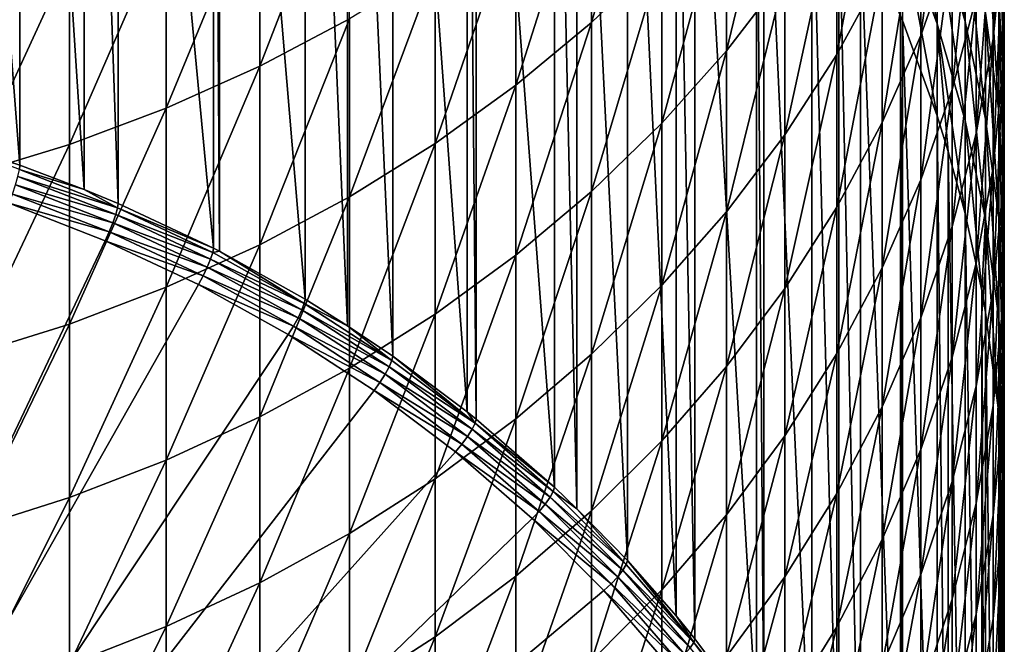
# Model space of a CAD drawing. Extents: x -30 to 67, y -176 to 30.
# Drawn here: x 3 to 9, y -162 to -158 of the extents above; entities that cross this region are included whole.
import ezdxf

# ---------------------------------------------------------------- set-up
doc = ezdxf.new("R2010")
doc.units = 0
doc.layers.add('L1', color=7, linetype='CONTINUOUS')

msp = doc.modelspace()

# ---------------------------------------------------------------- linework, layer by layer
at = {"layer": 'L1', "color": 7}
for points in [[(3.284179, -152.4842, 236.9392), (3.284179, -158.6027, 218.1083), (2.800174, -152.3285, 236.8887)], [(2.800174, -152.3285, 236.8887), (3.284179, -158.6027, 218.1083), (2.800174, -158.4471, 218.0577)], [(3.690131, -152.6366, 236.9888), (3.690131, -158.7551, 218.1578), (3.284179, -152.4842, 236.9392)], [(3.284179, -152.4842, 236.9392), (3.690131, -158.7551, 218.1578), (3.284179, -158.6027, 218.1083)], [(3.904801, -152.7256, 237.0177), (3.904801, -158.8442, 218.1868), (3.690131, -152.6366, 236.9888)], [(3.690131, -152.6366, 236.9888), (3.904801, -158.8442, 218.1868), (3.690131, -158.7551, 218.1578)], [(4.50597, -153.0081, 237.1095), (4.50597, -159.1266, 218.2786), (3.904801, -152.7256, 237.0177)], [(3.904801, -152.7256, 237.0177), (4.50597, -159.1266, 218.2786), (3.904801, -158.8442, 218.1868)], [(4.543413, -153.0274, 237.1157), (4.543413, -159.1459, 218.2848), (4.50597, -153.0081, 237.1095)], [(4.50597, -153.0081, 237.1095), (4.543413, -159.1459, 218.2848), (4.50597, -159.1266, 218.2786)], [(5.084691, -153.3302, 237.2141), (5.084691, -159.4487, 218.3832), (4.543413, -153.0274, 237.1157)], [(4.543413, -153.0274, 237.1157), (5.084691, -159.4487, 218.3832), (4.543413, -159.1459, 218.2848)], [(5.351541, -153.4971, 237.2683), (5.351541, -159.6156, 218.4374), (5.084691, -153.3302, 237.2141)], [(5.084691, -153.3302, 237.2141), (5.351541, -159.6156, 218.4374), (5.084691, -159.4487, 218.3832)], [(5.638079, -153.6903, 237.3311), (5.638079, -159.8089, 218.5002), (5.351541, -153.4971, 237.2683)], [(5.351541, -153.4971, 237.2683), (5.638079, -159.8089, 218.5002), (5.351541, -159.6156, 218.4374)], [(6.106482, -154.0409, 237.4451), (6.106482, -160.1595, 218.6141), (5.638079, -153.6903, 237.3311)], [(5.638079, -153.6903, 237.3311), (6.106482, -160.1595, 218.6141), (5.638079, -159.8089, 218.5002)], [(6.163379, -154.0867, 237.4599), (6.163379, -160.2052, 218.629), (6.106482, -154.0409, 237.4451)], [(6.106482, -154.0409, 237.4451), (6.163379, -160.2052, 218.629), (6.106482, -160.1595, 218.6141)], [(6.657973, -154.5173, 237.5998), (6.657973, -160.6358, 218.7689), (6.163379, -154.0867, 237.4599)], [(6.163379, -154.0867, 237.4599), (6.657973, -160.6358, 218.7689), (6.163379, -160.2052, 218.629)], [(6.800735, -154.6536, 237.6441), (6.800735, -160.7721, 218.8132), (6.657973, -154.5173, 237.5998)], [(6.657973, -154.5173, 237.5998), (6.800735, -160.7721, 218.8132), (6.657973, -160.6358, 218.7689)], [(7.119398, -154.98, 237.7502), (7.119398, -161.0986, 218.9193), (6.800735, -154.6536, 237.6441)], [(6.800735, -154.6536, 237.6441), (7.119398, -161.0986, 218.9193), (6.800735, -160.7721, 218.8132)], [(7.427399, -155.3289, 237.8636), (7.427399, -161.4475, 219.0326), (7.119398, -154.98, 237.7502)], [(7.119398, -154.98, 237.7502), (7.427399, -161.4475, 219.0326), (7.119398, -161.0986, 218.9193)], [(7.545354, -155.4725, 237.9102), (7.545354, -161.5911, 219.0793), (7.427399, -155.3289, 237.8636)], [(7.427399, -155.3289, 237.8636), (7.545354, -161.5911, 219.0793), (7.427399, -161.4475, 219.0326)], [(7.93372, -155.9924, 238.0791), (7.93372, -162.1109, 219.2482), (7.545354, -155.4725, 237.9102)], [(7.545354, -155.4725, 237.9102), (7.93372, -162.1109, 219.2482), (7.545354, -161.5911, 219.0793)], [(7.980246, -156.0602, 238.1012), (7.980246, -162.1788, 219.2703), (7.93372, -155.9924, 238.0791)], [(7.93372, -155.9924, 238.0791), (7.980246, -162.1788, 219.2703), (7.93372, -162.1109, 219.2482)], [(7.980246, -162.1788, 219.2703), (7.980246, -156.0602, 238.1012), (8.28256, -162.6556, 219.4252)], [(8.28256, -162.6556, 219.4252), (7.980246, -156.0602, 238.1012), (8.28256, -156.537, 238.2561)], [(7.336947, -156.1763, 263.294), (6.89298, -156.5944, 263.5727), (6.89298, -157.7009, 261.8705)], [(7.336947, -156.1763, 263.294), (6.89298, -157.7009, 261.8705), (7.336947, -157.2765, 261.6015)], [(9.169023, -156.2786, 256.3817), (8.97084, -156.8347, 256.6997), (8.97084, -157.7844, 254.9938)], [(9.169023, -156.2786, 256.3817), (8.97084, -157.7844, 254.9938), (9.169023, -157.2212, 254.6886)], [(7.744362, -157.8816, 259.6094), (8.113194, -157.4019, 259.3205), (8.113194, -156.3537, 261.0165)], [(7.744362, -157.8816, 259.6094), (8.113194, -156.3537, 261.0165), (7.744362, -156.8266, 261.3163)], [(8.441607, -157.9037, 257.3108), (8.727965, -157.3773, 257.0099), (8.727965, -156.3818, 258.706)], [(8.441607, -157.9037, 257.3108), (8.727965, -156.3818, 258.706), (8.441607, -156.9011, 259.0188)], [(9.486686, -156.3603, 252.0697), (9.42759, -156.9547, 252.3745), (9.42759, -157.8057, 250.667)], [(9.486686, -156.3603, 252.0697), (9.42759, -157.8057, 250.667), (9.486686, -157.2045, 250.3759)], [(9.251038, -157.6961, 242.4837), (9.075585, -157.0903, 242.2558), (9.075585, -156.4313, 243.9492)], [(9.251038, -157.6961, 242.4837), (9.075585, -156.4313, 243.9492), (9.251038, -157.0317, 244.1908)], [(4.79832, -157.9774, 264.4942), (5.364727, -157.6787, 264.2952), (5.364727, -156.517, 265.9962)], [(4.79832, -157.9774, 264.4942), (5.364727, -156.517, 265.9962), (4.79832, -156.811, 266.202)], [(8.854918, -156.4977, 242.0329), (9.075585, -157.0903, 242.2558), (9.075585, -157.7106, 240.5479)], [(8.854918, -156.4977, 242.0329), (9.075585, -157.7106, 240.5479), (8.854918, -157.113, 240.3385)], [(8.28256, -162.6556, 219.4252), (8.28256, -156.537, 238.2561), (8.453783, -162.9588, 219.5237)], [(8.453783, -162.9588, 219.5237), (8.28256, -156.537, 238.2561), (8.453783, -156.8403, 238.3546)], [(6.414672, -158.0978, 262.1221), (6.89298, -157.7009, 261.8705), (6.89298, -156.5944, 263.5727)], [(6.414672, -158.0978, 262.1221), (6.89298, -156.5944, 263.5727), (6.414672, -156.9855, 263.8333)], [(9.486686, -158.0099, 248.6632), (9.498521, -157.4, 248.3848), (9.498521, -156.6011, 250.0837)], [(9.486686, -158.0099, 248.6632), (9.498521, -156.6011, 250.0837), (9.486686, -157.2045, 250.3759)], [(9.169023, -158.1249, 252.9744), (9.321527, -157.5438, 252.6765), (9.321527, -156.6471, 254.3775)], [(9.169023, -158.1249, 252.9744), (9.321527, -156.6471, 254.3775), (9.169023, -157.2212, 254.6886)], [(4.79832, -156.811, 266.202), (4.208007, -157.0716, 266.3843), (4.208007, -158.242, 264.6705)], [(4.79832, -156.811, 266.202), (4.208007, -158.242, 264.6705), (4.79832, -157.9774, 264.4942)], [(7.336947, -158.3378, 259.8842), (7.744362, -157.8816, 259.6094), (7.744362, -156.8266, 261.3163)], [(7.336947, -158.3378, 259.8842), (7.744362, -156.8266, 261.3163), (7.336947, -157.2765, 261.6015)], [(9.463034, -156.7909, 248.1068), (9.498521, -157.4, 248.3848), (9.498521, -158.1599, 246.6682)], [(9.463034, -156.7909, 248.1068), (9.498521, -158.1599, 246.6682), (9.463034, -157.5446, 246.4042)], [(8.453783, -162.9588, 219.5237), (8.453783, -156.8403, 238.3546), (8.590138, -163.2222, 219.6093)], [(8.590138, -163.2222, 219.6093), (8.453783, -156.8403, 238.3546), (8.590138, -157.1037, 238.4402)], [(8.727965, -158.3339, 255.2916), (8.97084, -157.7844, 254.9938), (8.97084, -156.8347, 256.6997)], [(8.727965, -158.3339, 255.2916), (8.97084, -156.8347, 256.6997), (8.727965, -157.3773, 257.0099)], [(8.441607, -156.9011, 259.0188), (8.113194, -157.4019, 259.3205), (8.113194, -158.4112, 257.601)], [(8.441607, -156.9011, 259.0188), (8.113194, -158.4112, 257.601), (8.441607, -157.9037, 257.3108)], [(9.321527, -158.4016, 250.9555), (9.42759, -157.8057, 250.667), (9.42759, -156.9547, 252.3745)], [(9.321527, -158.4016, 250.9555), (9.42759, -156.9547, 252.3745), (9.321527, -157.5438, 252.6765)], [(9.463034, -158.2594, 244.6848), (9.380402, -157.642, 244.4364), (9.380402, -156.9331, 246.1418)], [(9.463034, -158.2594, 244.6848), (9.380402, -156.9331, 246.1418), (9.463034, -157.5446, 246.4042)], [(5.904407, -158.4652, 262.355), (6.414672, -158.0978, 262.1221), (6.414672, -156.9855, 263.8333)], [(5.904407, -158.4652, 262.355), (6.414672, -156.9855, 263.8333), (5.904407, -157.3475, 264.0745)], [(3.596731, -158.4714, 264.8234), (4.208007, -158.242, 264.6705), (4.208007, -157.0716, 266.3843)], [(3.596731, -158.4714, 264.8234), (4.208007, -157.0716, 266.3843), (3.596731, -157.2974, 266.5424)], [(9.380402, -158.3119, 242.7153), (9.251038, -157.6961, 242.4837), (9.251038, -157.0317, 244.1908)], [(9.380402, -158.3119, 242.7153), (9.251038, -157.0317, 244.1908), (9.380402, -157.642, 244.4364)], [(8.590138, -163.2222, 219.6093), (8.590138, -157.1037, 238.4402), (8.843301, -163.7798, 219.7905)], [(8.843301, -163.7798, 219.7905), (8.590138, -157.1037, 238.4402), (8.843301, -157.6613, 238.6214)], [(8.854918, -157.113, 240.3385), (8.854918, -157.6896, 238.6306), (8.843301, -157.6613, 238.6214)], [(9.075585, -157.7106, 240.5479), (9.075585, -158.2918, 238.8262), (8.854918, -157.113, 240.3385)], [(8.854918, -157.113, 240.3385), (9.075585, -158.2918, 238.8262), (8.854918, -157.6896, 238.6306)], [(9.251038, -158.3214, 240.7619), (9.075585, -157.7106, 240.5479), (9.075585, -157.0903, 242.2558)], [(9.251038, -158.3214, 240.7619), (9.075585, -157.0903, 242.2558), (9.251038, -157.6961, 242.4837)], [(9.169023, -157.2212, 254.6886), (8.97084, -157.7844, 254.9938), (8.97084, -158.6949, 253.2667)], [(9.169023, -157.2212, 254.6886), (8.97084, -158.6949, 253.2667), (9.169023, -158.1249, 252.9744)], [(9.486686, -157.2045, 250.3759), (9.42759, -157.8057, 250.667), (9.42759, -158.6176, 248.9405)], [(9.486686, -157.2045, 250.3759), (9.42759, -158.6176, 248.9405), (9.486686, -158.0099, 248.6632)], [(2.967536, -158.6643, 264.9519), (3.596731, -158.4714, 264.8234), (3.596731, -157.2974, 266.5424)], [(2.967536, -158.6643, 264.9519), (3.596731, -157.2974, 266.5424), (2.967536, -157.4873, 266.6753)], [(7.336947, -157.2765, 261.6015), (6.89298, -157.7009, 261.8705), (6.89298, -158.7682, 260.1435)], [(7.336947, -157.2765, 261.6015), (6.89298, -158.7682, 260.1435), (7.336947, -158.3378, 259.8842)], [(5.904407, -157.3475, 264.0745), (5.364727, -157.6787, 264.2952), (5.364727, -158.8013, 262.5681)], [(5.904407, -157.3475, 264.0745), (5.364727, -158.8013, 262.5681), (5.904407, -158.4652, 262.355)], [(8.441607, -158.867, 255.5804), (8.727965, -158.3339, 255.2916), (8.727965, -157.3773, 257.0099)], [(8.441607, -158.867, 255.5804), (8.727965, -157.3773, 257.0099), (8.441607, -157.9037, 257.3108)], [(7.744362, -158.8973, 257.8789), (8.113194, -158.4112, 257.601), (8.113194, -157.4019, 259.3205)], [(7.744362, -158.8973, 257.8789), (8.113194, -157.4019, 259.3205), (7.744362, -157.8816, 259.6094)], [(9.486686, -158.776, 246.9326), (9.498521, -158.1599, 246.6682), (9.498521, -157.4, 248.3848)], [(9.486686, -158.776, 246.9326), (9.498521, -157.4, 248.3848), (9.486686, -158.0099, 248.6632)], [(9.169023, -158.9893, 251.2401), (9.321527, -158.4016, 250.9555), (9.321527, -157.5438, 252.6765)], [(9.169023, -158.9893, 251.2401), (9.321527, -157.5438, 252.6765), (9.169023, -158.1249, 252.9744)], [(9.463034, -157.5446, 246.4042), (9.498521, -158.1599, 246.6682), (9.498521, -158.8805, 244.9348)], [(9.463034, -157.5446, 246.4042), (9.498521, -158.8805, 244.9348), (9.463034, -158.2594, 244.6848)], [(4.79832, -159.1045, 262.7602), (5.364727, -158.8013, 262.5681), (5.364727, -157.6787, 264.2952)], [(4.79832, -159.1045, 262.7602), (5.364727, -157.6787, 264.2952), (4.79832, -157.9774, 264.4942)], [(8.843301, -163.7798, 219.7905), (8.843301, -157.6613, 238.6214), (8.854918, -163.8081, 219.7997)], [(8.854918, -163.8081, 219.7997), (8.843301, -157.6613, 238.6214), (8.854918, -157.6896, 238.6306)], [(8.854918, -163.8081, 219.7997), (8.854918, -157.6896, 238.6306), (9.075585, -164.4103, 219.9953)], [(9.075585, -164.4103, 219.9953), (8.854918, -157.6896, 238.6306), (9.075585, -158.2918, 238.8262)], [(9.380402, -158.9423, 240.9794), (9.251038, -158.3214, 240.7619), (9.251038, -157.6961, 242.4837)], [(9.380402, -158.9423, 240.9794), (9.251038, -157.6961, 242.4837), (9.380402, -158.3119, 242.7153)], [(9.463034, -158.9347, 242.9496), (9.380402, -158.3119, 242.7153), (9.380402, -157.642, 244.4364)], [(9.463034, -158.9347, 242.9496), (9.380402, -157.642, 244.4364), (9.463034, -158.2594, 244.6848)], [(6.414672, -159.1708, 260.386), (6.89298, -158.7682, 260.1435), (6.89298, -157.7009, 261.8705)], [(6.414672, -159.1708, 260.386), (6.89298, -157.7009, 261.8705), (6.414672, -158.0978, 262.1221)], [(9.251038, -158.9073, 239.0262), (9.14493, -158.5151, 238.8988), (9.075585, -157.7106, 240.5479)], [(9.075585, -157.7106, 240.5479), (9.14493, -158.5151, 238.8988), (9.075585, -158.2918, 238.8262)], [(9.251038, -158.9073, 239.0262), (9.075585, -157.7106, 240.5479), (9.251038, -158.3214, 240.7619)], [(8.727965, -159.2511, 253.5519), (8.97084, -158.6949, 253.2667), (8.97084, -157.7844, 254.9938)], [(8.727965, -159.2511, 253.5519), (8.97084, -157.7844, 254.9938), (8.727965, -158.3339, 255.2916)], [(9.321527, -159.2199, 249.2154), (9.42759, -158.6176, 248.9405), (9.42759, -157.8057, 250.667)], [(9.321527, -159.2199, 249.2154), (9.42759, -157.8057, 250.667), (9.321527, -158.4016, 250.9555)], [(7.336947, -159.3596, 258.1433), (7.744362, -158.8973, 257.8789), (7.744362, -157.8816, 259.6094)], [(7.336947, -159.3596, 258.1433), (7.744362, -157.8816, 259.6094), (7.336947, -158.3378, 259.8842)], [(8.441607, -157.9037, 257.3108), (8.113194, -158.4112, 257.601), (8.113194, -159.381, 255.8589)], [(8.441607, -157.9037, 257.3108), (8.113194, -159.381, 255.8589), (8.441607, -158.867, 255.5804)], [(4.79832, -157.9774, 264.4942), (4.208007, -158.242, 264.6705), (4.208007, -159.3731, 262.9305)], [(4.79832, -157.9774, 264.4942), (4.208007, -159.3731, 262.9305), (4.79832, -159.1045, 262.7602)], [(9.486686, -158.0099, 248.6632), (9.42759, -158.6176, 248.9405), (9.42759, -159.3898, 247.196)], [(9.486686, -158.0099, 248.6632), (9.42759, -159.3898, 247.196), (9.486686, -158.776, 246.9326)], [(5.904407, -159.5434, 260.6105), (6.414672, -159.1708, 260.386), (6.414672, -158.0978, 262.1221)], [(5.904407, -159.5434, 260.6105), (6.414672, -158.0978, 262.1221), (5.904407, -158.4652, 262.355)], [(9.169023, -158.1249, 252.9744), (8.97084, -158.6949, 253.2667), (8.97084, -159.5658, 251.5193)], [(9.169023, -158.1249, 252.9744), (8.97084, -159.5658, 251.5193), (9.169023, -158.9893, 251.2401)], [(9.486686, -159.5025, 245.185), (9.498521, -158.8805, 244.9348), (9.498521, -158.1599, 246.6682)], [(9.486686, -159.5025, 245.185), (9.498521, -158.1599, 246.6682), (9.486686, -158.776, 246.9326)], [(3.596731, -159.6058, 263.0781), (4.208007, -159.3731, 262.9305), (4.208007, -158.242, 264.6705)], [(3.596731, -159.6058, 263.0781), (4.208007, -158.242, 264.6705), (3.596731, -158.4714, 264.8234)], [(9.463034, -158.2594, 244.6848), (9.498521, -158.8805, 244.9348), (9.498521, -159.5614, 243.1853)], [(9.463034, -158.2594, 244.6848), (9.498521, -159.5614, 243.1853), (9.463034, -158.9347, 242.9496)], [(9.075585, -164.4103, 219.9953), (9.075585, -158.2918, 238.8262), (9.14493, -164.6336, 220.0679)], [(9.14493, -164.6336, 220.0679), (9.075585, -158.2918, 238.8262), (9.14493, -158.5151, 238.8988)], [(9.355674, -159.3933, 239.1841), (9.251038, -158.9073, 239.0262), (9.251038, -158.3214, 240.7619)], [(9.355674, -159.3933, 239.1841), (9.251038, -158.3214, 240.7619), (9.380402, -158.9423, 240.9794)], [(9.463034, -159.5703, 241.1994), (9.380402, -158.9423, 240.9794), (9.380402, -158.3119, 242.7153)], [(9.463034, -159.5703, 241.1994), (9.380402, -158.3119, 242.7153), (9.463034, -158.9347, 242.9496)], [(7.336947, -158.3378, 259.8842), (6.89298, -158.7682, 260.1435), (6.89298, -159.7959, 258.3927)], [(7.336947, -158.3378, 259.8842), (6.89298, -159.7959, 258.3927), (7.336947, -159.3596, 258.1433)], [(8.441607, -159.7906, 253.8285), (8.727965, -159.2511, 253.5519), (8.727965, -158.3339, 255.2916)], [(8.441607, -159.7906, 253.8285), (8.727965, -158.3339, 255.2916), (8.441607, -158.867, 255.5804)], [(7.744362, -159.8733, 256.1257), (8.113194, -159.381, 255.8589), (8.113194, -158.4112, 257.601)], [(7.744362, -159.8733, 256.1257), (8.113194, -158.4112, 257.601), (7.744362, -158.8973, 257.8789)], [(9.169023, -159.8139, 249.4866), (9.321527, -159.2199, 249.2154), (9.321527, -158.4016, 250.9555)], [(9.169023, -159.8139, 249.4866), (9.321527, -158.4016, 250.9555), (9.169023, -158.9893, 251.2401)], [(2.800174, -158.4471, 218.0577), (3.284179, -158.6027, 218.1083), (3.280795, -158.6306, 218.0524)], [(2.967536, -159.8016, 263.2022), (3.596731, -159.6058, 263.0781), (3.596731, -158.4714, 264.8234)], [(2.967536, -159.8016, 263.2022), (3.596731, -158.4714, 264.8234), (2.967536, -158.6643, 264.9519)], [(5.904407, -158.4652, 262.355), (5.364727, -158.8013, 262.5681), (5.364727, -159.8843, 260.8158)], [(5.904407, -158.4652, 262.355), (5.364727, -159.8843, 260.8158), (5.904407, -159.5434, 260.6105)], [(9.14493, -164.6336, 220.0679), (9.14493, -158.5151, 238.8988), (9.251038, -165.0258, 220.1953)], [(9.251038, -165.0258, 220.1953), (9.14493, -158.5151, 238.8988), (9.251038, -158.9073, 239.0262)], [(3.900778, -158.8718, 218.1308), (3.270974, -158.6731, 218.0076), (3.280795, -158.6306, 218.0524)], [(3.690131, -158.7551, 218.1578), (3.280795, -158.6306, 218.0524), (3.284179, -158.6027, 218.1083)], [(3.900778, -158.8718, 218.1308), (3.280795, -158.6306, 218.0524), (3.690131, -158.7551, 218.1578)], [(9.321527, -159.9983, 247.4571), (9.42759, -159.3898, 247.196), (9.42759, -158.6176, 248.9405)], [(9.321527, -159.9983, 247.4571), (9.42759, -158.6176, 248.9405), (9.321527, -159.2199, 249.2154)], [(3.889101, -158.9136, 218.0857), (3.255678, -158.7263, 217.9783), (3.270974, -158.6731, 218.0076)], [(3.889101, -158.9136, 218.0857), (3.270974, -158.6731, 218.0076), (3.900778, -158.8718, 218.1308)], [(8.727965, -160.1283, 251.7917), (8.97084, -159.5658, 251.5193), (8.97084, -158.6949, 253.2667)], [(8.727965, -160.1283, 251.7917), (8.97084, -158.6949, 253.2667), (8.727965, -159.2511, 253.5519)], [(3.870915, -158.9656, 218.0561), (3.236404, -158.7848, 217.9675), (3.255678, -158.7263, 217.9783)], [(3.870915, -158.9656, 218.0561), (3.255678, -158.7263, 217.9783), (3.889101, -158.9136, 218.0857)], [(3.690131, -158.7551, 218.1578), (3.904801, -158.8442, 218.1868), (3.900778, -158.8718, 218.1308)], [(3.847998, -159.0228, 218.0448), (3.215038, -158.843, 217.9761), (3.236404, -158.7848, 217.9675)], [(3.847998, -159.0228, 218.0448), (3.236404, -158.7848, 217.9675), (3.870915, -158.9656, 218.0561)], [(4.79832, -160.1917, 261.001), (5.364727, -159.8843, 260.8158), (5.364727, -158.8013, 262.5681)], [(4.79832, -160.1917, 261.001), (5.364727, -158.8013, 262.5681), (4.79832, -159.1045, 262.7602)], [(6.414672, -160.2039, 258.6259), (6.89298, -159.7959, 258.3927), (6.89298, -158.7682, 260.1435)], [(6.414672, -160.2039, 258.6259), (6.89298, -158.7682, 260.1435), (6.414672, -159.1708, 260.386)], [(9.486686, -158.776, 246.9326), (9.42759, -159.3898, 247.196), (9.42759, -160.1222, 245.4344)], [(9.486686, -158.776, 246.9326), (9.42759, -160.1222, 245.4344), (9.486686, -159.5025, 245.185)], [(0, -167.1425, 220.6728), (3.215038, -158.843, 217.9761), (3.822595, -159.0794, 218.0529)], [(3.822595, -159.0794, 218.0529), (3.215038, -158.843, 217.9761), (3.847998, -159.0228, 218.0448)], [(4.501327, -159.1539, 218.2224), (3.889101, -158.9136, 218.0857), (3.900778, -158.8718, 218.1308)], [(4.50597, -159.1266, 218.2786), (3.900778, -158.8718, 218.1308), (3.904801, -158.8442, 218.1868)], [(4.501327, -159.1539, 218.2224), (3.900778, -158.8718, 218.1308), (4.50597, -159.1266, 218.2786)], [(8.441607, -158.867, 255.5804), (8.113194, -159.381, 255.8589), (8.113194, -160.3108, 254.0952)], [(8.441607, -158.867, 255.5804), (8.113194, -160.3108, 254.0952), (8.441607, -159.7906, 253.8285)], [(9.486686, -160.189, 243.4213), (9.498521, -159.5614, 243.1853), (9.498521, -158.8805, 244.9348)], [(9.486686, -160.189, 243.4213), (9.498521, -158.8805, 244.9348), (9.486686, -159.5025, 245.185)], [(4.487853, -159.195, 218.1771), (3.870915, -158.9656, 218.0561), (3.889101, -158.9136, 218.0857)], [(4.487853, -159.195, 218.1771), (3.889101, -158.9136, 218.0857), (4.501327, -159.1539, 218.2224)], [(7.336947, -160.3416, 256.3794), (7.744362, -159.8733, 256.1257), (7.744362, -158.8973, 257.8789)], [(7.336947, -160.3416, 256.3794), (7.744362, -158.8973, 257.8789), (7.336947, -159.3596, 258.1433)], [(9.251038, -165.0258, 220.1953), (9.251038, -158.9073, 239.0262), (9.355674, -165.5118, 220.3532)], [(9.355674, -165.5118, 220.3532), (9.251038, -158.9073, 239.0262), (9.355674, -159.3933, 239.1841)], [(9.380402, -158.9423, 240.9794), (9.380402, -159.533, 239.2295), (9.355674, -159.3933, 239.1841)], [(9.463034, -160.1659, 239.4352), (9.380402, -159.533, 239.2295), (9.380402, -158.9423, 240.9794)], [(9.463034, -160.1659, 239.4352), (9.380402, -158.9423, 240.9794), (9.463034, -159.5703, 241.1994)], [(9.463034, -158.9347, 242.9496), (9.498521, -159.5614, 243.1853), (9.498521, -160.2023, 241.4208)], [(9.463034, -158.9347, 242.9496), (9.498521, -160.2023, 241.4208), (9.463034, -159.5703, 241.1994)], [(4.466867, -159.2457, 218.1471), (3.847998, -159.0228, 218.0448), (3.870915, -158.9656, 218.0561)], [(4.466867, -159.2457, 218.1471), (3.870915, -158.9656, 218.0561), (4.487853, -159.195, 218.1771)], [(9.169023, -158.9893, 251.2401), (8.97084, -159.5658, 251.5193), (8.97084, -160.3967, 249.7525)], [(9.169023, -158.9893, 251.2401), (8.97084, -160.3967, 249.7525), (9.169023, -159.8139, 249.4866)], [(4.440422, -159.3011, 218.1352), (3.822595, -159.0794, 218.0529), (3.847998, -159.0228, 218.0448)], [(4.440422, -159.3011, 218.1352), (3.847998, -159.0228, 218.0448), (4.466867, -159.2457, 218.1471)], [(0, -167.1425, 220.6728), (3.822595, -159.0794, 218.0529), (4.411108, -159.3559, 218.1427)], [(4.411108, -159.3559, 218.1427), (3.822595, -159.0794, 218.0529), (4.440422, -159.3011, 218.1352)], [(4.79832, -159.1045, 262.7602), (4.208007, -159.3731, 262.9305), (4.208007, -160.4641, 261.1651)], [(4.79832, -159.1045, 262.7602), (4.208007, -160.4641, 261.1651), (4.79832, -160.1917, 261.001)], [(4.50597, -159.1266, 218.2786), (4.543413, -159.1459, 218.2848), (4.501327, -159.1539, 218.2224)], [(4.501327, -159.1539, 218.2224), (5.079451, -159.4757, 218.327), (4.487853, -159.195, 218.1771)], [(4.501327, -159.1539, 218.2224), (4.543413, -159.1459, 218.2848), (5.079451, -159.4757, 218.327)], [(4.543413, -159.1459, 218.2848), (5.084691, -159.4487, 218.3832), (5.079451, -159.4757, 218.327)], [(5.904407, -160.5815, 258.8419), (6.414672, -160.2039, 258.6259), (6.414672, -159.1708, 260.386)], [(5.904407, -160.5815, 258.8419), (6.414672, -159.1708, 260.386), (5.904407, -159.5434, 260.6105)], [(4.466867, -159.2457, 218.1471), (5.040565, -159.565, 218.2509), (4.440422, -159.3011, 218.1352)], [(4.487853, -159.195, 218.1771), (5.064247, -159.5158, 218.2814), (4.466867, -159.2457, 218.1471)], [(4.466867, -159.2457, 218.1471), (5.064247, -159.5158, 218.2814), (5.040565, -159.565, 218.2509)], [(4.487853, -159.195, 218.1771), (5.079451, -159.4757, 218.327), (5.064247, -159.5158, 218.2814)], [(8.441607, -160.674, 252.056), (8.727965, -160.1283, 251.7917), (8.727965, -159.2511, 253.5519)], [(8.441607, -160.674, 252.056), (8.727965, -159.2511, 253.5519), (8.441607, -159.7906, 253.8285)], [(9.169023, -160.5983, 247.7146), (9.321527, -159.9983, 247.4571), (9.321527, -159.2199, 249.2154)], [(9.169023, -160.5983, 247.7146), (9.321527, -159.2199, 249.2154), (9.169023, -159.8139, 249.4866)], [(4.440422, -159.3011, 218.1352), (5.010724, -159.6186, 218.2384), (4.411108, -159.3559, 218.1427)], [(4.440422, -159.3011, 218.1352), (5.040565, -159.565, 218.2509), (5.010724, -159.6186, 218.2384)], [(4.411108, -159.3559, 218.1427), (4.977644, -159.6712, 218.2452), (0, -167.1425, 220.6728)], [(3.596731, -160.7002, 261.3074), (4.208007, -160.4641, 261.1651), (4.208007, -159.3731, 262.9305)], [(3.596731, -160.7002, 261.3074), (4.208007, -159.3731, 262.9305), (3.596731, -159.6058, 263.0781)], [(4.411108, -159.3559, 218.1427), (5.010724, -159.6186, 218.2384), (4.977644, -159.6712, 218.2452)], [(7.336947, -159.3596, 258.1433), (6.89298, -159.7959, 258.3927), (6.89298, -160.7834, 256.6189)], [(7.336947, -159.3596, 258.1433), (6.89298, -160.7834, 256.6189), (7.336947, -160.3416, 256.3794)], [(7.744362, -160.8091, 254.3507), (8.113194, -160.3108, 254.0952), (8.113194, -159.381, 255.8589)], [(7.744362, -160.8091, 254.3507), (8.113194, -159.381, 255.8589), (7.744362, -159.8733, 256.1257)], [(9.321527, -160.7364, 245.6815), (9.42759, -160.1222, 245.4344), (9.42759, -159.3898, 247.196)], [(9.321527, -160.7364, 245.6815), (9.42759, -159.3898, 247.196), (9.321527, -159.9983, 247.4571)], [(9.355674, -165.5118, 220.3532), (9.355674, -159.3933, 239.1841), (9.380402, -165.6516, 220.3986)], [(9.380402, -165.6516, 220.3986), (9.355674, -159.3933, 239.1841), (9.380402, -159.533, 239.2295)], [(5.079451, -159.4757, 218.327), (5.63227, -159.8355, 218.4439), (5.064247, -159.5158, 218.2814)], [(5.084691, -159.4487, 218.3832), (5.351541, -159.6156, 218.4374), (5.079451, -159.4757, 218.327)], [(5.079451, -159.4757, 218.327), (5.351541, -159.6156, 218.4374), (5.63227, -159.8355, 218.4439)], [(9.486686, -159.5025, 245.185), (9.42759, -160.1222, 245.4344), (9.42759, -160.8141, 243.6565)], [(9.486686, -159.5025, 245.185), (9.42759, -160.8141, 243.6565), (9.486686, -160.189, 243.4213)], [(5.040565, -159.565, 218.2509), (5.589151, -159.922, 218.3668), (5.010724, -159.6186, 218.2384)], [(5.064247, -159.5158, 218.2814), (5.61541, -159.8744, 218.3979), (5.040565, -159.565, 218.2509)], [(5.040565, -159.565, 218.2509), (5.61541, -159.8744, 218.3979), (5.589151, -159.922, 218.3668)], [(5.064247, -159.5158, 218.2814), (5.63227, -159.8355, 218.4439), (5.61541, -159.8744, 218.3979)], [(5.904407, -159.5434, 260.6105), (5.364727, -159.8843, 260.8158), (5.364727, -160.927, 259.0394)], [(5.904407, -159.5434, 260.6105), (5.364727, -160.927, 259.0394), (5.904407, -160.5815, 258.8419)], [(9.380402, -165.6516, 220.3986), (9.380402, -159.533, 239.2295), (9.463034, -166.2844, 220.6043)], [(9.463034, -166.2844, 220.6043), (9.380402, -159.533, 239.2295), (9.463034, -160.1659, 239.4352)], [(9.486686, -160.835, 241.6424), (9.498521, -160.2023, 241.4208), (9.498521, -159.5614, 243.1853)], [(9.486686, -160.835, 241.6424), (9.498521, -159.5614, 243.1853), (9.486686, -160.189, 243.4213)], [(2.967536, -160.8988, 261.427), (3.596731, -160.7002, 261.3074), (3.596731, -159.6058, 263.0781)], [(2.967536, -160.8988, 261.427), (3.596731, -159.6058, 263.0781), (2.967536, -159.8016, 263.2022)], [(5.010724, -159.6186, 218.2384), (5.556062, -159.9734, 218.3537), (4.977644, -159.6712, 218.2452)], [(5.010724, -159.6186, 218.2384), (5.589151, -159.922, 218.3668), (5.556062, -159.9734, 218.3537)], [(5.351541, -159.6156, 218.4374), (5.638079, -159.8089, 218.5002), (5.63227, -159.8355, 218.4439)], [(8.727965, -160.9652, 250.012), (8.97084, -160.3967, 249.7525), (8.97084, -159.5658, 251.5193)], [(8.727965, -160.9652, 250.012), (8.97084, -159.5658, 251.5193), (8.727965, -160.1283, 251.7917)], [(9.473437, -160.287, 239.4745), (9.463034, -160.1659, 239.4352), (9.463034, -159.5703, 241.1994)], [(9.463034, -159.5703, 241.1994), (9.498521, -160.2023, 241.4208), (9.498521, -160.8027, 239.6421)], [(9.463034, -159.5703, 241.1994), (9.498521, -160.8027, 239.6421), (9.473437, -160.287, 239.4745)], [(0, -167.1425, 220.6728), (4.977644, -159.6712, 218.2452), (5.519383, -160.0238, 218.3598)], [(4.977644, -159.6712, 218.2452), (5.556062, -159.9734, 218.3537), (5.519383, -160.0238, 218.3598)], [(5.63227, -159.8355, 218.4439), (5.638079, -159.8089, 218.5002), (6.157028, -160.2314, 218.5725)], [(6.157028, -160.2314, 218.5725), (5.638079, -159.8089, 218.5002), (6.106482, -160.1595, 218.6141)], [(6.414672, -161.1966, 256.8427), (6.89298, -160.7834, 256.6189), (6.89298, -159.7959, 258.3927)], [(6.414672, -161.1966, 256.8427), (6.89298, -159.7959, 258.3927), (6.414672, -160.2039, 258.6259)], [(8.441607, -159.7906, 253.8285), (8.113194, -160.3108, 254.0952), (8.113194, -161.2002, 252.3108)], [(8.441607, -159.7906, 253.8285), (8.113194, -161.2002, 252.3108), (8.441607, -160.674, 252.056)], [(9.169023, -159.8139, 249.4866), (8.97084, -160.3967, 249.7525), (8.97084, -161.187, 247.9673)], [(9.169023, -159.8139, 249.4866), (8.97084, -161.187, 247.9673), (9.169023, -160.5983, 247.7146)], [(6.138598, -160.2692, 218.5262), (5.589151, -159.922, 218.3668), (5.61541, -159.8744, 218.3979)], [(6.157028, -160.2314, 218.5725), (5.61541, -159.8744, 218.3979), (5.63227, -159.8355, 218.4439)], [(6.138598, -160.2692, 218.5262), (5.61541, -159.8744, 218.3979), (6.157028, -160.2314, 218.5725)], [(7.336947, -161.283, 254.5937), (7.744362, -160.8091, 254.3507), (7.744362, -159.8733, 256.1257)], [(7.336947, -161.283, 254.5937), (7.744362, -159.8733, 256.1257), (7.336947, -160.3416, 256.3794)], [(4.79832, -161.2386, 259.2175), (5.364727, -160.927, 259.0394), (5.364727, -159.8843, 260.8158)], [(4.79832, -161.2386, 259.2175), (5.364727, -159.8843, 260.8158), (4.79832, -160.1917, 261.001)], [(6.109892, -160.3149, 218.4945), (5.556062, -159.9734, 218.3537), (5.589151, -159.922, 218.3668)], [(6.109892, -160.3149, 218.4945), (5.589151, -159.922, 218.3668), (6.138598, -160.2692, 218.5262)], [(6.07372, -160.364, 218.4806), (5.519383, -160.0238, 218.3598), (5.556062, -159.9734, 218.3537)], [(6.07372, -160.364, 218.4806), (5.556062, -159.9734, 218.3537), (6.109892, -160.3149, 218.4945)], [(9.169023, -161.3422, 245.9253), (9.321527, -160.7364, 245.6815), (9.321527, -159.9983, 247.4571)], [(9.169023, -161.3422, 245.9253), (9.321527, -159.9983, 247.4571), (9.169023, -160.5983, 247.7146)], [(0, -167.1425, 220.6728), (5.519383, -160.0238, 218.3598), (6.033624, -160.4118, 218.4858)], [(6.033624, -160.4118, 218.4858), (5.519383, -160.0238, 218.3598), (6.07372, -160.364, 218.4806)], [(9.321527, -161.4338, 243.8896), (9.42759, -160.8141, 243.6565), (9.42759, -160.1222, 245.4344)], [(9.321527, -161.4338, 243.8896), (9.42759, -160.1222, 245.4344), (9.321527, -160.7364, 245.6815)], [(6.157028, -160.2314, 218.5725), (6.106482, -160.1595, 218.6141), (6.163379, -160.2052, 218.629)], [(8.441607, -161.5168, 250.2638), (8.727965, -160.9652, 250.012), (8.727965, -160.1283, 251.7917)], [(8.441607, -161.5168, 250.2638), (8.727965, -160.1283, 251.7917), (8.441607, -160.674, 252.056)], [(9.463034, -166.2844, 220.6043), (9.463034, -160.1659, 239.4352), (9.473437, -166.4055, 220.6436)], [(9.473437, -166.4055, 220.6436), (9.463034, -160.1659, 239.4352), (9.473437, -160.287, 239.4745)], [(4.79832, -160.1917, 261.001), (4.208007, -160.4641, 261.1651), (4.208007, -161.5147, 259.3754)], [(4.79832, -160.1917, 261.001), (4.208007, -161.5147, 259.3754), (4.79832, -161.2386, 259.2175)], [(5.904407, -161.5791, 257.05), (6.414672, -161.1966, 256.8427), (6.414672, -160.2039, 258.6259)], [(5.904407, -161.5791, 257.05), (6.414672, -160.2039, 258.6259), (5.904407, -160.5815, 258.8419)], [(6.651113, -160.6616, 218.7123), (6.138598, -160.2692, 218.5262), (6.157028, -160.2314, 218.5725)], [(6.657973, -160.6358, 218.7689), (6.157028, -160.2314, 218.5725), (6.163379, -160.2052, 218.629)], [(6.651113, -160.6616, 218.7123), (6.157028, -160.2314, 218.5725), (6.657973, -160.6358, 218.7689)], [(9.486686, -160.189, 243.4213), (9.42759, -160.8141, 243.6565), (9.42759, -161.4654, 241.8633)], [(9.486686, -160.189, 243.4213), (9.42759, -161.4654, 241.8633), (9.486686, -160.835, 241.6424)], [(9.497047, -161.1874, 239.7671), (9.498521, -160.2023, 241.4208), (9.486686, -160.835, 241.6424)], [(9.497047, -161.1874, 239.7671), (9.498521, -160.8027, 239.6421), (9.498521, -160.2023, 241.4208)], [(6.631204, -160.6981, 218.6655), (6.109892, -160.3149, 218.4945), (6.138598, -160.2692, 218.5262)], [(6.631204, -160.6981, 218.6655), (6.138598, -160.2692, 218.5262), (6.651113, -160.6616, 218.7123)], [(7.744362, -161.7042, 252.5548), (8.113194, -161.2002, 252.3108), (8.113194, -160.3108, 254.0952)], [(7.744362, -161.7042, 252.5548), (8.113194, -160.3108, 254.0952), (7.744362, -160.8091, 254.3507)], [(9.473437, -166.4055, 220.6436), (9.473437, -160.287, 239.4745), (9.498521, -166.9212, 220.8112)], [(9.498521, -166.9212, 220.8112), (9.473437, -160.287, 239.4745), (9.498521, -160.8027, 239.6421)], [(6.56112, -160.7884, 218.6185), (6.033624, -160.4118, 218.4858), (6.07372, -160.364, 218.4806)], [(6.600194, -160.7418, 218.6332), (6.07372, -160.364, 218.4806), (6.109892, -160.3149, 218.4945)], [(6.56112, -160.7884, 218.6185), (6.07372, -160.364, 218.4806), (6.600194, -160.7418, 218.6332)], [(6.600194, -160.7418, 218.6332), (6.109892, -160.3149, 218.4945), (6.631204, -160.6981, 218.6655)], [(7.336947, -160.3416, 256.3794), (6.89298, -160.7834, 256.6189), (6.89298, -161.7302, 254.823)], [(7.336947, -160.3416, 256.3794), (6.89298, -161.7302, 254.823), (7.336947, -161.283, 254.5937)], [(6.033624, -160.4118, 218.4858), (6.517806, -160.8333, 218.6228), (0, -167.1425, 220.6728)], [(6.517806, -160.8333, 218.6228), (6.033624, -160.4118, 218.4858), (6.56112, -160.7884, 218.6185)], [(8.727965, -161.7614, 248.2137), (8.97084, -161.187, 247.9673), (8.97084, -160.3967, 249.7525)], [(8.727965, -161.7614, 248.2137), (8.97084, -160.3967, 249.7525), (8.727965, -160.9652, 250.012)], [(3.596731, -161.7539, 259.5122), (4.208007, -161.5147, 259.3754), (4.208007, -160.4641, 261.1651)], [(3.596731, -161.7539, 259.5122), (4.208007, -160.4641, 261.1651), (3.596731, -160.7002, 261.3074)], [(5.904407, -160.5815, 258.8419), (5.364727, -160.927, 259.0394), (5.364727, -161.9289, 257.2396)], [(5.904407, -160.5815, 258.8419), (5.364727, -161.9289, 257.2396), (5.904407, -161.5791, 257.05)], [(9.169023, -160.5983, 247.7146), (8.97084, -161.187, 247.9673), (8.97084, -161.9364, 246.1644)], [(9.169023, -160.5983, 247.7146), (8.97084, -161.9364, 246.1644), (9.169023, -161.3422, 245.9253)], [(6.651113, -160.6616, 218.7123), (7.112063, -161.1238, 218.8625), (6.631204, -160.6981, 218.6655)], [(6.657973, -160.6358, 218.7689), (6.800735, -160.7721, 218.8132), (6.651113, -160.6616, 218.7123)], [(6.651113, -160.6616, 218.7123), (6.800735, -160.7721, 218.8132), (7.112063, -161.1238, 218.8625)], [(8.441607, -160.674, 252.056), (8.113194, -161.2002, 252.3108), (8.113194, -162.0487, 250.5065)], [(8.441607, -160.674, 252.056), (8.113194, -162.0487, 250.5065), (8.441607, -161.5168, 250.2638)], [(2.967536, -161.9552, 259.6272), (3.596731, -161.7539, 259.5122), (3.596731, -160.7002, 261.3074)], [(2.967536, -161.9552, 259.6272), (3.596731, -160.7002, 261.3074), (2.967536, -160.8988, 261.427)], [(6.600194, -160.7418, 218.6332), (7.057615, -161.2005, 218.7822), (6.56112, -160.7884, 218.6185)], [(6.631204, -160.6981, 218.6655), (7.090773, -161.1589, 218.8153), (6.600194, -160.7418, 218.6332)], [(6.600194, -160.7418, 218.6332), (7.090773, -161.1589, 218.8153), (7.057615, -161.2005, 218.7822)], [(6.631204, -160.6981, 218.6655), (7.112063, -161.1238, 218.8625), (7.090773, -161.1589, 218.8153)], [(9.169023, -162.045, 244.1194), (9.321527, -161.4338, 243.8896), (9.321527, -160.7364, 245.6815)], [(9.169023, -162.045, 244.1194), (9.321527, -160.7364, 245.6815), (9.169023, -161.3422, 245.9253)], [(6.414672, -162.1484, 255.0374), (6.89298, -161.7302, 254.823), (6.89298, -160.7834, 256.6189)], [(6.414672, -162.1484, 255.0374), (6.89298, -160.7834, 256.6189), (6.414672, -161.1966, 256.8427)], [(6.56112, -160.7884, 218.6185), (7.015832, -161.2443, 218.7666), (6.517806, -160.8333, 218.6228)], [(6.56112, -160.7884, 218.6185), (7.057615, -161.2005, 218.7822), (7.015832, -161.2443, 218.7666)], [(6.800735, -160.7721, 218.8132), (7.119398, -161.0986, 218.9193), (7.112063, -161.1238, 218.8625)], [(9.498521, -166.9212, 220.8112), (9.498521, -160.8027, 239.6421), (9.497047, -167.3059, 220.9362)], [(9.497047, -167.3059, 220.9362), (9.498521, -160.8027, 239.6421), (9.497047, -161.1874, 239.7671)], [(0, -167.1425, 220.6728), (6.517806, -160.8333, 218.6228), (6.969516, -161.2863, 218.77)], [(6.517806, -160.8333, 218.6228), (7.015832, -161.2443, 218.7666), (6.969516, -161.2863, 218.77)], [(7.336947, -162.1835, 252.787), (7.744362, -161.7042, 252.5548), (7.744362, -160.8091, 254.3507)], [(7.336947, -162.1835, 252.787), (7.744362, -160.8091, 254.3507), (7.336947, -161.283, 254.5937)], [(9.321527, -162.0902, 242.0822), (9.42759, -161.4654, 241.8633), (9.42759, -160.8141, 243.6565)], [(9.321527, -162.0902, 242.0822), (9.42759, -160.8141, 243.6565), (9.321527, -161.4338, 243.8896)], [(9.486686, -160.835, 241.6424), (9.42759, -161.4654, 241.8633), (9.42759, -162.0756, 240.0557)], [(9.486686, -160.835, 241.6424), (9.42759, -162.0756, 240.0557), (9.486686, -161.4403, 239.8493)], [(9.486686, -160.835, 241.6424), (9.486686, -161.4403, 239.8493), (9.497047, -161.1874, 239.7671)], [(4.79832, -162.2445, 257.4106), (5.364727, -161.9289, 257.2396), (5.364727, -160.927, 259.0394)], [(4.79832, -162.2445, 257.4106), (5.364727, -160.927, 259.0394), (4.79832, -161.2386, 259.2175)], [(8.441607, -162.3185, 248.4528), (8.727965, -161.7614, 248.2137), (8.727965, -160.9652, 250.012)], [(8.441607, -162.3185, 248.4528), (8.727965, -160.9652, 250.012), (8.441607, -161.5168, 250.2638)], [(7.112063, -161.1238, 218.8625), (7.119398, -161.0986, 218.9193), (7.53758, -161.6158, 219.0224)], [(7.53758, -161.6158, 219.0224), (7.119398, -161.0986, 218.9193), (7.427399, -161.4475, 219.0326)], [(7.515017, -161.6495, 218.9747), (7.057615, -161.2005, 218.7822), (7.090773, -161.1589, 218.8153)], [(7.53758, -161.6158, 219.0224), (7.090773, -161.1589, 218.8153), (7.112063, -161.1238, 218.8625)], [(7.515017, -161.6495, 218.9747), (7.090773, -161.1589, 218.8153), (7.53758, -161.6158, 219.0224)], [(4.79832, -161.2386, 259.2175), (4.208007, -161.5147, 259.3754), (4.208007, -162.5241, 257.5621)], [(4.79832, -161.2386, 259.2175), (4.208007, -162.5241, 257.5621), (4.79832, -162.2445, 257.4106)], [(5.904407, -162.5355, 255.2359), (6.414672, -162.1484, 255.0374), (6.414672, -161.1966, 256.8427)], [(5.904407, -162.5355, 255.2359), (6.414672, -161.1966, 256.8427), (5.904407, -161.5791, 257.05)], [(7.479874, -161.6887, 218.9409), (7.015832, -161.2443, 218.7666), (7.057615, -161.2005, 218.7822)], [(7.479874, -161.6887, 218.9409), (7.057615, -161.2005, 218.7822), (7.515017, -161.6495, 218.9747)], [(7.744362, -162.5581, 250.739), (8.113194, -162.0487, 250.5065), (8.113194, -161.2002, 252.3108)], [(7.744362, -162.5581, 250.739), (8.113194, -161.2002, 252.3108), (7.744362, -161.7042, 252.5548)], [(8.727965, -162.5163, 246.3977), (8.97084, -161.9364, 246.1644), (8.97084, -161.187, 247.9673)], [(8.727965, -162.5163, 246.3977), (8.97084, -161.187, 247.9673), (8.727965, -161.7614, 248.2137)], [(9.497047, -167.3059, 220.9362), (9.497047, -161.1874, 239.7671), (9.486686, -167.5589, 221.0183)], [(9.486686, -167.5589, 221.0183), (9.497047, -161.1874, 239.7671), (9.486686, -161.4403, 239.8493)], [(0, -167.1425, 220.6728), (6.969516, -161.2863, 218.77), (7.386505, -161.7684, 218.9266)], [(7.336947, -161.283, 254.5937), (6.89298, -161.7302, 254.823), (6.89298, -162.6358, 253.006)], [(7.336947, -161.283, 254.5937), (6.89298, -162.6358, 253.006), (7.336947, -162.1835, 252.787)], [(7.435592, -161.7297, 218.9243), (6.969516, -161.2863, 218.77), (7.015832, -161.2443, 218.7666)], [(7.386505, -161.7684, 218.9266), (6.969516, -161.2863, 218.77), (7.435592, -161.7297, 218.9243)], [(7.435592, -161.7297, 218.9243), (7.015832, -161.2443, 218.7666), (7.479874, -161.6887, 218.9409)], [(9.169023, -161.3422, 245.9253), (8.97084, -161.9364, 246.1644), (8.97084, -162.6446, 244.345)], [(9.169023, -161.3422, 245.9253), (8.97084, -162.6446, 244.345), (9.169023, -162.045, 244.1194)], [(7.53758, -161.6158, 219.0224), (7.427399, -161.4475, 219.0326), (7.545354, -161.5911, 219.0793)], [(9.169023, -162.7065, 242.298), (9.321527, -162.0902, 242.0822), (9.321527, -161.4338, 243.8896)], [(9.169023, -162.7065, 242.298), (9.321527, -161.4338, 243.8896), (9.169023, -162.045, 244.1194)], [(9.426272, -162.0856, 240.0589), (9.42759, -161.4654, 241.8633), (9.321527, -162.0902, 242.0822)], [(9.426272, -162.0856, 240.0589), (9.42759, -162.0756, 240.0557), (9.42759, -161.4654, 241.8633)], [(9.486686, -167.5589, 221.0183), (9.486686, -161.4403, 239.8493), (9.42759, -168.1941, 221.2247)], [(9.42759, -168.1941, 221.2247), (9.486686, -161.4403, 239.8493), (9.42759, -162.0756, 240.0557)], [(3.596731, -162.7664, 257.6934), (4.208007, -162.5241, 257.5621), (4.208007, -161.5147, 259.3754)], [(3.596731, -162.7664, 257.6934), (4.208007, -161.5147, 259.3754), (3.596731, -161.7539, 259.5122)], [(8.441607, -161.5168, 250.2638), (8.113194, -162.0487, 250.5065), (8.113194, -162.8558, 248.6834)], [(8.441607, -161.5168, 250.2638), (8.113194, -162.8558, 248.6834), (8.441607, -162.3185, 248.4528)], [(5.904407, -161.5791, 257.05), (5.364727, -161.9289, 257.2396), (5.364727, -162.8896, 255.4174)], [(5.904407, -161.5791, 257.05), (5.364727, -162.8896, 255.4174), (5.904407, -162.5355, 255.2359)], [(7.925545, -162.1352, 219.1911), (7.515017, -161.6495, 218.9747), (7.53758, -161.6158, 219.0224)], [(7.93372, -162.1109, 219.2482), (7.53758, -161.6158, 219.0224), (7.545354, -161.5911, 219.0793)], [(7.925545, -162.1352, 219.1911), (7.53758, -161.6158, 219.0224), (7.93372, -162.1109, 219.2482)]]:
    msp.add_3dface(points, dxfattribs=at)

doc.saveas('drawing.dxf')
